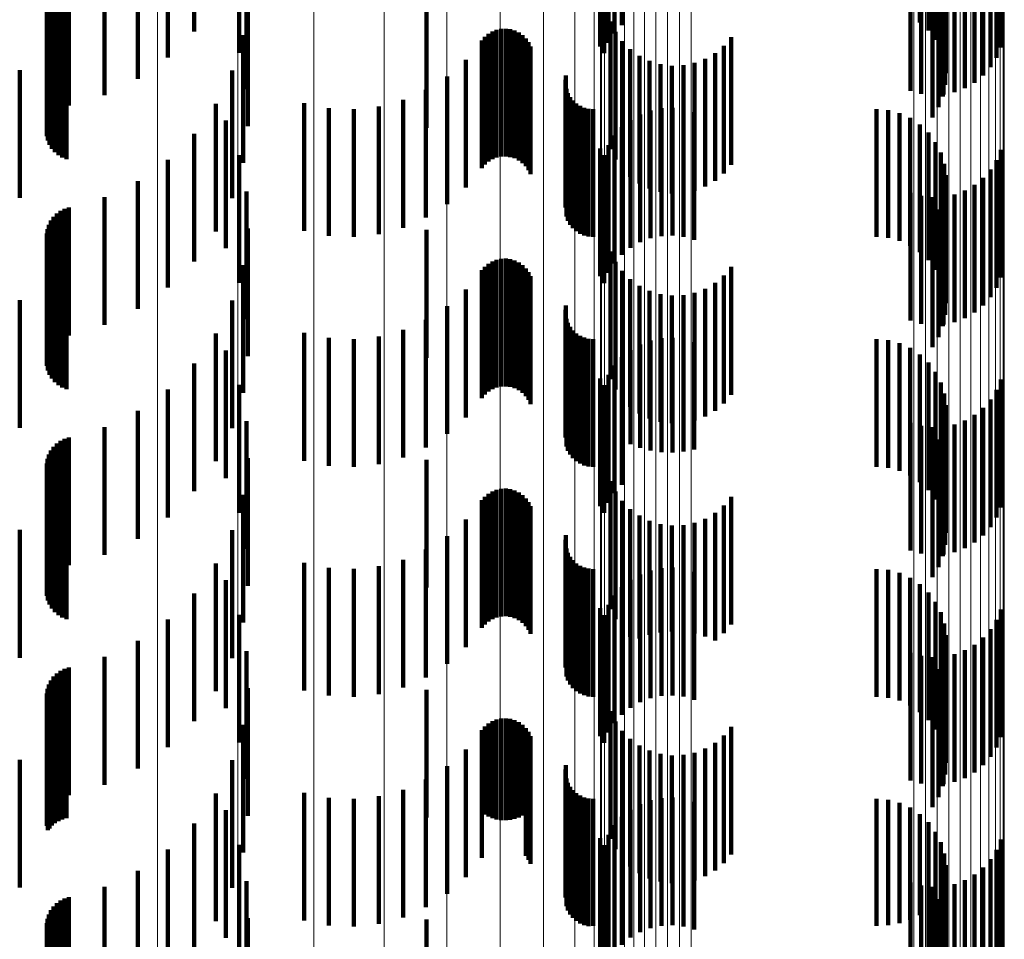
# Model space of a CAD drawing. Units: metres. Extents: x 0 to 10.6, y -0.5 to 0.5.
# Drawn here: x 0.1 to 0.1, y -0.2 to -0.2 of the extents above; entities that cross this region are included whole.
import ezdxf

# ---------------------------------------------------------------- set-up
doc = ezdxf.new("R2010")
doc.units = ezdxf.units.M
doc.linetypes.add('AUSGEZOGEN', pattern=[0])
doc.linetypes.add('VERDECKT2_S2', pattern=[0.0018, 0.001, -0.0008])
doc.layers.add('Standard', color=7, linetype='AUSGEZOGEN', lineweight=13)

msp = doc.modelspace()

# ---------------------------------------------------------------- linework, layer by layer
at = {"layer": 'Standard', "color": 253, "linetype": 'VERDECKT2_S2', "lineweight": 140, "transparency": 33554687}
for p, q in [((0.0919427, -0.1671403), (0.0919427, -0.1681403)), ((0.0942778, -0.1671187), (0.0942778, -0.1681187)), ((0.0885933, -0.1671906), (0.0885933, -0.1681906)), ((0.091885, -0.1672057), (0.091885, -0.1682057)), ((0.0943444, -0.1671821), (0.0943444, -0.1681821)), ((0.0918384, -0.1672797), (0.0918384, -0.1682797)), ((0.0943994, -0.1672558), (0.0943994, -0.1682558)), ((0.0889457, -0.1673582), (0.0889457, -0.1683582)), ((0.0917743, -0.1673068), (0.0917743, -0.1683068)), ((0.0918043, -0.16736), (0.0918043, -0.16836)), ((0.0944412, -0.1673378), (0.0944412, -0.1683378)), ((0.0949116, -0.1673162), (0.0949116, -0.1683162)), ((0.0883875, -0.1673944), (0.0883875, -0.1683944)), ((0.0944685, -0.1674255), (0.0944685, -0.1684255)), ((0.0948774, -0.1673966), (0.0948774, -0.1683966)), ((0.0944807, -0.1675166), (0.0944807, -0.1685166)), ((0.0948308, -0.1674705), (0.0948308, -0.1684705)), ((0.088151, -0.1675617), (0.088151, -0.1685617)), ((0.0947056, -0.1675914), (0.0947056, -0.1685914)), ((0.0947731, -0.167536), (0.0947731, -0.168536)), ((0.0890032, -0.167642), (0.0890032, -0.168642)), ((0.094205, -0.1676542), (0.094205, -0.1686542)), ((0.094289, -0.1676781), (0.094289, -0.1686781)), ((0.0944774, -0.1676085), (0.0944774, -0.1686085)), ((0.0945485, -0.1676666), (0.0945485, -0.1686666)), ((0.0946301, -0.1676353), (0.0946301, -0.1686353)), ((0.0878903, -0.1676879), (0.0878903, -0.1686879)), ((0.0943757, -0.1676882), (0.0943757, -0.1686882)), ((0.0944587, -0.1676985), (0.0944587, -0.1686985)), ((0.094463, -0.1676843), (0.094463, -0.1686843)), ((0.0875161, -0.1678161), (0.0875161, -0.1688161)), ((0.0875453, -0.1677953), (0.0875453, -0.1687953)), ((0.0875778, -0.1677796), (0.0875778, -0.1687796)), ((0.0876122, -0.1677695), (0.0876122, -0.1687695)), ((0.0944251, -0.1677841), (0.0944251, -0.1687841)), ((0.0874536, -0.1679029), (0.0874536, -0.1689029)), ((0.0874695, -0.1678707), (0.0874695, -0.1688707)), ((0.0874905, -0.1678414), (0.0874905, -0.1688414)), ((0.0943775, -0.1678627), (0.0943775, -0.1688627)), ((0.0874387, -0.167973), (0.0874387, -0.168973)), ((0.0874432, -0.1679373), (0.0874432, -0.1689373)), ((0.0890133, -0.1679316), (0.0890133, -0.1689316)), ((0.0904139, -0.1679443), (0.0904139, -0.1689443)), ((0.08744, -0.1680089), (0.08744, -0.1690089)), ((0.0874473, -0.1680441), (0.0874473, -0.1690441)), ((0.0874603, -0.1680777), (0.0874603, -0.1690777)), ((0.0874786, -0.1681086), (0.0874786, -0.1691086)), ((0.0875017, -0.1681361), (0.0875017, -0.1691361)), ((0.0918536, -0.1681122), (0.0918536, -0.1691122)), ((0.0875292, -0.1681595), (0.0875292, -0.1691595)), ((0.08756, -0.168178), (0.08756, -0.169178)), ((0.0875935, -0.1681911), (0.0875935, -0.1691911)), ((0.0889758, -0.1682189), (0.0889758, -0.1692189)), ((0.0908979, -0.1682095), (0.0908979, -0.1692095)), ((0.0909289, -0.168191), (0.0909289, -0.169191)), ((0.0909623, -0.1681779), (0.0909623, -0.1691779)), ((0.0909976, -0.1681703), (0.0909976, -0.1691703)), ((0.0910336, -0.1681688), (0.0910336, -0.1691688)), ((0.0910693, -0.1681732), (0.0910693, -0.1691732)), ((0.0911038, -0.1681835), (0.0911038, -0.1691835)), ((0.0911362, -0.1681992), (0.0911362, -0.1691992)), ((0.0911655, -0.1682202), (0.0911655, -0.1692202)), ((0.091893, -0.1681927), (0.091893, -0.1691927)), ((0.0908474, -0.1682604), (0.0908474, -0.1692604)), ((0.0908706, -0.1682328), (0.0908706, -0.1692328)), ((0.091191, -0.1682456), (0.091191, -0.1692456)), ((0.0912119, -0.1682749), (0.0912119, -0.1692749)), ((0.0919449, -0.1682656), (0.0919449, -0.1692656)), ((0.092801, -0.1682342), (0.092801, -0.1692342)), ((0.0912277, -0.1683073), (0.0912277, -0.1693073)), ((0.0920081, -0.168329), (0.0920081, -0.169329)), ((0.0926739, -0.1683594), (0.0926739, -0.1693594)), ((0.0927426, -0.1683021), (0.0927426, -0.1693021)), ((0.0907217, -0.1684114), (0.0907217, -0.1694114)), ((0.0920809, -0.1683812), (0.0920809, -0.1693812)), ((0.0921612, -0.1684208), (0.0921612, -0.1694208)), ((0.0922469, -0.1684467), (0.0922469, -0.1694467)), ((0.092513, -0.1684369), (0.092513, -0.1694369)), ((0.0925966, -0.1684048), (0.0925966, -0.1694048)), ((0.0872264, -0.1684933), (0.0872264, -0.1694933)), ((0.0888915, -0.168496), (0.0888915, -0.169496)), ((0.0923358, -0.1684581), (0.0923358, -0.1694581)), ((0.0924253, -0.1684548), (0.0924253, -0.1694548)), ((0.0905745, -0.1685415), (0.0905745, -0.1695415)), ((0.0915009, -0.1685696), (0.0915009, -0.1695696)), ((0.0915057, -0.1685347), (0.0915057, -0.1695347)), ((0.0904091, -0.1686474), (0.0904091, -0.1696474)), ((0.0915087, -0.1686396), (0.0915087, -0.1696396)), ((0.0915208, -0.1686727), (0.0915208, -0.1696727)), ((0.0887629, -0.1687556), (0.0887629, -0.1697556)), ((0.0894556, -0.168751), (0.0894556, -0.169751)), ((0.0902293, -0.1687267), (0.0902293, -0.1697267)), ((0.0915383, -0.1687034), (0.0915383, -0.1697034)), ((0.0915604, -0.168731), (0.0915604, -0.169731)), ((0.0915867, -0.1687545), (0.0915867, -0.1697545)), ((0.0896481, -0.1687899), (0.0896481, -0.1697899)), ((0.0898443, -0.1687988), (0.0898443, -0.1697988)), ((0.0900396, -0.1687776), (0.0900396, -0.1697776)), ((0.0916164, -0.1687735), (0.0916164, -0.1697735)), ((0.0916489, -0.1687875), (0.0916489, -0.1697875)), ((0.0916831, -0.168796), (0.0916831, -0.169796)), ((0.0917184, -0.1687988), (0.0917184, -0.1697988)), ((0.0921674, -0.1688098), (0.0921674, -0.1698098)), ((0.0922528, -0.1687919), (0.0922528, -0.1697919)), ((0.0923401, -0.1687881), (0.0923401, -0.1697881)), ((0.0924268, -0.1687982), (0.0924268, -0.1697982)), ((0.0925108, -0.1688221), (0.0925108, -0.1698221)), ((0.0939371, -0.1687988), (0.0939371, -0.1697988)), ((0.0940288, -0.1688066), (0.0940288, -0.1698066)), ((0.0941178, -0.1688297), (0.0941178, -0.1698297)), ((0.0888423, -0.1688875), (0.0888423, -0.1698875)), ((0.0920102, -0.1688849), (0.0920102, -0.1698849)), ((0.0920857, -0.168841), (0.0920857, -0.169841)), ((0.0942016, -0.1688674), (0.0942016, -0.1698674)), ((0.0885933, -0.1689905), (0.0885933, -0.1699905)), ((0.0919427, -0.1689403), (0.0919427, -0.1699403)), ((0.0942778, -0.1689187), (0.0942778, -0.1699187)), ((0.0943444, -0.1689821), (0.0943444, -0.1699821)), ((0.091885, -0.1690058), (0.091885, -0.1700058)), ((0.0943994, -0.1690558), (0.0943994, -0.1700558)), ((0.0917743, -0.1691068), (0.0917743, -0.1701068)), ((0.0918384, -0.1690797), (0.0918384, -0.1700797)), ((0.0944412, -0.1691378), (0.0944412, -0.1701378)), ((0.0949116, -0.1691162), (0.0949116, -0.1701162)), ((0.0883875, -0.1691944), (0.0883875, -0.1701944)), ((0.0889457, -0.1691581), (0.0889457, -0.1701581)), ((0.0918043, -0.16916), (0.0918043, -0.17016)), ((0.0948774, -0.1691966), (0.0948774, -0.1701966)), ((0.0944685, -0.1692255), (0.0944685, -0.1702255)), ((0.0948308, -0.1692705), (0.0948308, -0.1702705)), ((0.088151, -0.1693617), (0.088151, -0.1703617)), ((0.0944807, -0.1693166), (0.0944807, -0.1703166)), ((0.0947731, -0.169336), (0.0947731, -0.170336)), ((0.0890032, -0.1694421), (0.0890032, -0.1704421)), ((0.094205, -0.1694542), (0.094205, -0.1704542)), ((0.0944774, -0.1694085), (0.0944774, -0.1704085)), ((0.0946301, -0.1694352), (0.0946301, -0.1704352)), ((0.0947056, -0.1693914), (0.0947056, -0.1703914)), ((0.0878903, -0.1694879), (0.0878903, -0.1704879)), ((0.094289, -0.1694781), (0.094289, -0.1704781)), ((0.0943757, -0.1694882), (0.0943757, -0.1704882)), ((0.0944587, -0.1694985), (0.0944587, -0.1704985)), ((0.094463, -0.1694843), (0.094463, -0.1704843)), ((0.0945485, -0.1694666), (0.0945485, -0.1704666)), ((0.0875453, -0.1695953), (0.0875453, -0.1705953)), ((0.0875778, -0.1695796), (0.0875778, -0.1705796)), ((0.0876122, -0.1695695), (0.0876122, -0.1705695)), ((0.0944251, -0.169584), (0.0944251, -0.170584)), ((0.0874695, -0.1696707), (0.0874695, -0.1706707)), ((0.0874905, -0.1696414), (0.0874905, -0.1706414)), ((0.0875161, -0.1696161), (0.0875161, -0.1706161)), ((0.0943775, -0.1696627), (0.0943775, -0.1706627)), ((0.0874432, -0.1697374), (0.0874432, -0.1707374)), ((0.0874536, -0.1697029), (0.0874536, -0.1707029)), ((0.0890133, -0.1697316), (0.0890133, -0.1707316)), ((0.0904139, -0.1697443), (0.0904139, -0.1707443)), ((0.0874387, -0.169773), (0.0874387, -0.170773)), ((0.08744, -0.1698089), (0.08744, -0.1708089)), ((0.0874473, -0.1698441), (0.0874473, -0.1708441)), ((0.0874603, -0.1698777), (0.0874603, -0.1708777)), ((0.0874786, -0.1699086), (0.0874786, -0.1709086)), ((0.0918536, -0.1699122), (0.0918536, -0.1709122)), ((0.0875017, -0.1699362), (0.0875017, -0.1709362)), ((0.0875292, -0.1699595), (0.0875292, -0.1709595)), ((0.08756, -0.169978), (0.08756, -0.170978)), ((0.0875935, -0.1699911), (0.0875935, -0.1709911)), ((0.0909289, -0.169991), (0.0909289, -0.170991)), ((0.0909623, -0.1699778), (0.0909623, -0.1709778)), ((0.0909976, -0.1699704), (0.0909976, -0.1709704)), ((0.0910336, -0.1699688), (0.0910336, -0.1709688)), ((0.0910693, -0.1699732), (0.0910693, -0.1709732)), ((0.0911038, -0.1699835), (0.0911038, -0.1709835)), ((0.091893, -0.1699926), (0.091893, -0.1709926)), ((0.0889758, -0.1700189), (0.0889758, -0.1710189)), ((0.0908474, -0.1700604), (0.0908474, -0.1710604)), ((0.0908706, -0.1700329), (0.0908706, -0.1710329)), ((0.0908979, -0.1700095), (0.0908979, -0.1710095)), ((0.0911362, -0.1699993), (0.0911362, -0.1709993)), ((0.0911655, -0.1700201), (0.0911655, -0.1710201)), ((0.091191, -0.1700456), (0.091191, -0.1710456)), ((0.0919449, -0.1700656), (0.0919449, -0.1710656)), ((0.092801, -0.1700342), (0.092801, -0.1710342)), ((0.0912119, -0.1700749), (0.0912119, -0.1710749)), ((0.0912277, -0.1701072), (0.0912277, -0.1711072)), ((0.0920081, -0.170129), (0.0920081, -0.171129)), ((0.0927426, -0.1701021), (0.0927426, -0.1711021)), ((0.0907217, -0.1702114), (0.0907217, -0.1712114)), ((0.0920809, -0.1701813), (0.0920809, -0.1711813)), ((0.0921612, -0.1702208), (0.0921612, -0.1712208)), ((0.0925966, -0.1702048), (0.0925966, -0.1712048)), ((0.0926739, -0.1701594), (0.0926739, -0.1711594)), ((0.0872264, -0.1702933), (0.0872264, -0.1712933)), ((0.0888915, -0.170296), (0.0888915, -0.171296)), ((0.0922469, -0.1702466), (0.0922469, -0.1712466)), ((0.0923358, -0.1702581), (0.0923358, -0.1712581)), ((0.0924253, -0.1702548), (0.0924253, -0.1712548)), ((0.092513, -0.1702369), (0.092513, -0.1712369)), ((0.0905745, -0.1703415), (0.0905745, -0.1713415)), ((0.0915009, -0.1703697), (0.0915009, -0.1713697)), ((0.0915057, -0.1703347), (0.0915057, -0.1713347)), ((0.0904091, -0.1704474), (0.0904091, -0.1714474)), ((0.0915087, -0.1704396), (0.0915087, -0.1714396)), ((0.0902293, -0.1705267), (0.0902293, -0.1715267)), ((0.0915208, -0.1704727), (0.0915208, -0.1714727)), ((0.0915383, -0.1705035), (0.0915383, -0.1715035)), ((0.0915604, -0.1705309), (0.0915604, -0.1715309)), ((0.0887629, -0.1705556), (0.0887629, -0.1715556)), ((0.0894556, -0.170551), (0.0894556, -0.171551)), ((0.0896481, -0.1705898), (0.0896481, -0.1715898)), ((0.0898443, -0.1705988), (0.0898443, -0.1715988)), ((0.0900396, -0.1705776), (0.0900396, -0.1715776)), ((0.0915867, -0.1705545), (0.0915867, -0.1715545)), ((0.0916164, -0.1705735), (0.0916164, -0.1715735)), ((0.0916489, -0.1705875), (0.0916489, -0.1715875)), ((0.0916831, -0.170596), (0.0916831, -0.171596)), ((0.0917184, -0.1705989), (0.0917184, -0.1715989)), ((0.0921674, -0.1706097), (0.0921674, -0.1714722)), ((0.0922528, -0.170592), (0.0922528, -0.1714841)), ((0.0923401, -0.1705881), (0.0923401, -0.1714867)), ((0.0924268, -0.1705982), (0.0924268, -0.1714799)), ((0.0939371, -0.1705989), (0.0939371, -0.1715989)), ((0.0940288, -0.1706066), (0.0940288, -0.1716066)), ((0.0888423, -0.1706875), (0.0888423, -0.1716875)), ((0.0920102, -0.1706849), (0.0920102, -0.1714219)), ((0.0920857, -0.170641), (0.0920857, -0.1714512)), ((0.0925108, -0.1706221), (0.0925108, -0.1714639)), ((0.0941178, -0.1706297), (0.0941178, -0.1716297)), ((0.0942016, -0.1706674), (0.0942016, -0.1716674)), ((0.0919427, -0.1707403), (0.0919427, -0.1713848)), ((0.0942778, -0.1707188), (0.0942778, -0.1717188)), ((0.0885933, -0.1707905), (0.0885933, -0.1717905)), ((0.091885, -0.1708058), (0.091885, -0.1713409)), ((0.0943444, -0.1707821), (0.0943444, -0.1717821)), ((0.0917743, -0.1709067), (0.0917743, -0.1719067)), ((0.0918384, -0.1708796), (0.0918384, -0.1712914)), ((0.0943994, -0.1708558), (0.0943994, -0.1718558)), ((0.0949116, -0.1709163), (0.0949116, -0.171267)), ((0.0883875, -0.1709944), (0.0883875, -0.1719944)), ((0.0889457, -0.1709581), (0.0889457, -0.1719581)), ((0.0918043, -0.17096), (0.0918043, -0.1712377)), ((0.0944412, -0.1709377), (0.0944412, -0.1719377)), ((0.0948774, -0.1709966), (0.0948774, -0.1712131)), ((0.0944685, -0.1710255), (0.0944685, -0.1720255)), ((0.0948308, -0.1710705), (0.0948308, -0.1711636)), ((0.0944807, -0.1711166), (0.0944807, -0.1721166)), ((0.0947731, -0.171136), (0.0947731, -0.172136)), ((0.088151, -0.1711617), (0.088151, -0.1721617)), ((0.0944774, -0.1712085), (0.0944774, -0.1722085)), ((0.0947056, -0.1711914), (0.0947056, -0.1721914)), ((0.0948308, -0.1711636), (0.0948308, -0.1720705)), ((0.0948774, -0.1712131), (0.0948774, -0.1719966)), ((0.0878903, -0.1712879), (0.0878903, -0.1722879)), ((0.0890032, -0.1712421), (0.0890032, -0.1722421)), ((0.0918043, -0.1712377), (0.0918043, -0.17196)), ((0.0918384, -0.1712914), (0.0918384, -0.1718796)), ((0.094205, -0.1712542), (0.094205, -0.1722542)), ((0.094289, -0.1712781), (0.094289, -0.1722781)), ((0.0943757, -0.1712882), (0.0943757, -0.1722882)), ((0.0944587, -0.1712985), (0.0944587, -0.1722985)), ((0.094463, -0.1712843), (0.094463, -0.1722843)), ((0.0945485, -0.1712665), (0.0945485, -0.1722665)), ((0.0946301, -0.1712353), (0.0946301, -0.1722353)), ((0.0949116, -0.171267), (0.0949116, -0.1719163)), ((0.0875778, -0.1713796), (0.0875778, -0.1723796)), ((0.0876122, -0.1713695), (0.0876122, -0.1723695)), ((0.091885, -0.1713409), (0.091885, -0.1718058)), ((0.0944251, -0.171384), (0.0944251, -0.172384)), ((0.0874905, -0.1714415), (0.0874905, -0.1724415)), ((0.0875161, -0.1714161), (0.0875161, -0.1724161)), ((0.0875453, -0.1713953), (0.0875453, -0.1723953)), ((0.0919427, -0.1713848), (0.0919427, -0.1717403)), ((0.0920102, -0.1714219), (0.0920102, -0.1714219)), ((0.0920857, -0.1714512), (0.0920857, -0.1714512)), ((0.0874432, -0.1715373), (0.0874432, -0.1725373)), ((0.0874536, -0.1715029), (0.0874536, -0.1725029)), ((0.0874695, -0.1714706), (0.0874695, -0.1724706)), ((0.0890133, -0.1715316), (0.0890133, -0.1725316)), ((0.0921674, -0.1714722), (0.0921674, -0.1714722)), ((0.0922528, -0.1714841), (0.0922528, -0.1714841)), ((0.0923401, -0.1714867), (0.0923401, -0.1714867)), ((0.0924268, -0.1714799), (0.0924268, -0.1714799)), ((0.0925108, -0.1714639), (0.0925108, -0.1714639)), ((0.0943775, -0.1714627), (0.0943775, -0.1724627)), ((0.0874387, -0.171573), (0.0874387, -0.172573)), ((0.08744, -0.1716089), (0.08744, -0.1726089)), ((0.0904139, -0.1715443), (0.0904139, -0.1725443)), ((0.0874473, -0.1716442), (0.0874473, -0.1726442)), ((0.0874603, -0.1716777), (0.0874603, -0.1726777)), ((0.0874786, -0.1717086), (0.0874786, -0.1727086)), ((0.0875017, -0.1717361), (0.0875017, -0.1727361)), ((0.0875292, -0.1717595), (0.0875292, -0.1727595)), ((0.0910336, -0.1717688), (0.0910336, -0.1727688)), ((0.0918536, -0.1717122), (0.0918536, -0.1727122)), ((0.08756, -0.171778), (0.08756, -0.172778)), ((0.0875935, -0.1717911), (0.0875935, -0.1727911)), ((0.0889758, -0.1718188), (0.0889758, -0.1728188)), ((0.0908706, -0.1718329), (0.0908706, -0.1728329)), ((0.0908979, -0.1718095), (0.0908979, -0.1728095)), ((0.0909289, -0.171791), (0.0909289, -0.172791)), ((0.0909623, -0.1717778), (0.0909623, -0.1727778)), ((0.0909976, -0.1717704), (0.0909976, -0.1727704)), ((0.0910693, -0.1717732), (0.0910693, -0.1727732)), ((0.0911038, -0.1717834), (0.0911038, -0.1727834)), ((0.0911362, -0.1717993), (0.0911362, -0.1727993)), ((0.0911655, -0.1718201), (0.0911655, -0.1728201)), ((0.091191, -0.1718456), (0.091191, -0.1728456)), ((0.091893, -0.1717927), (0.091893, -0.1727927)), ((0.092801, -0.1718342), (0.092801, -0.1728342)), ((0.0908474, -0.1718604), (0.0908474, -0.1728604)), ((0.0912119, -0.1718749), (0.0912119, -0.1728749)), ((0.0912277, -0.1719072), (0.0912277, -0.1729072)), ((0.0919449, -0.1718656), (0.0919449, -0.1728656)), ((0.0927426, -0.171902), (0.0927426, -0.172902)), ((0.0920081, -0.1719291), (0.0920081, -0.1729291)), ((0.0920809, -0.1719812), (0.0920809, -0.1729429)), ((0.0926739, -0.1719595), (0.0926739, -0.1729583)), ((0.0907217, -0.1720115), (0.0907217, -0.1730115)), ((0.0921612, -0.1720208), (0.0921612, -0.1729149)), ((0.0922469, -0.1720466), (0.0922469, -0.1728966)), ((0.0923358, -0.172058), (0.0923358, -0.1728885)), ((0.0924253, -0.1720547), (0.0924253, -0.1728909)), ((0.092513, -0.1720369), (0.092513, -0.1729035)), ((0.0925966, -0.1720048), (0.0925966, -0.1729262)), ((0.0872264, -0.1720933), (0.0872264, -0.1730933)), ((0.0888915, -0.172096), (0.0888915, -0.173096)), ((0.0905745, -0.1721415), (0.0905745, -0.1731415)), ((0.0915057, -0.1721346), (0.0915057, -0.1731346)), ((0.0915009, -0.1721697), (0.0915009, -0.1731697)), ((0.0904091, -0.1722474), (0.0904091, -0.1732474)), ((0.0915087, -0.1722396), (0.0915087, -0.1732396)), ((0.0915208, -0.1722727), (0.0915208, -0.1732727)), ((0.0915383, -0.1723035), (0.0915383, -0.1733035)), ((0.0887629, -0.1723556), (0.0887629, -0.1733556)), ((0.0894556, -0.172351), (0.0894556, -0.173351)), ((0.0900396, -0.1723776), (0.0900396, -0.1733776)), ((0.0902293, -0.1723267), (0.0902293, -0.1733267)), ((0.0915604, -0.1723309), (0.0915604, -0.1733309)), ((0.0915867, -0.1723546), (0.0915867, -0.1733546)), ((0.0916164, -0.1723735), (0.0916164, -0.1733735)), ((0.0896481, -0.1723899), (0.0896481, -0.1733899)), ((0.0898443, -0.1723988), (0.0898443, -0.1733988)), ((0.0916489, -0.1723875), (0.0916489, -0.1733875)), ((0.0916831, -0.1723959), (0.0916831, -0.1733959)), ((0.0917184, -0.1723989), (0.0917184, -0.1733989)), ((0.0920857, -0.172441), (0.0920857, -0.173441)), ((0.0921674, -0.1724098), (0.0921674, -0.1734098)), ((0.0922528, -0.172392), (0.0922528, -0.173392)), ((0.0923401, -0.1723881), (0.0923401, -0.1733881)), ((0.0924268, -0.1723982), (0.0924268, -0.1733982)), ((0.0925108, -0.1724221), (0.0925108, -0.1734221)), ((0.0939371, -0.1723989), (0.0939371, -0.1733989)), ((0.0940288, -0.1724066), (0.0940288, -0.1734066)), ((0.0941178, -0.1724297), (0.0941178, -0.1734297)), ((0.0888423, -0.1724875), (0.0888423, -0.1734875)), ((0.0919427, -0.1725403), (0.0919427, -0.1735403)), ((0.0920102, -0.1724849), (0.0920102, -0.1734849)), ((0.0942016, -0.1724674), (0.0942016, -0.1734674)), ((0.0942778, -0.1725187), (0.0942778, -0.1735187)), ((0.0885933, -0.1725905), (0.0885933, -0.1735905)), ((0.091885, -0.1726058), (0.091885, -0.1736058)), ((0.0943444, -0.1725822), (0.0943444, -0.1735822)), ((0.0918384, -0.1726796), (0.0918384, -0.1736796)), ((0.0943994, -0.1726558), (0.0943994, -0.1736558)), ((0.0889457, -0.1727581), (0.0889457, -0.1737581)), ((0.0917743, -0.1727067), (0.0917743, -0.1737067)), ((0.0918043, -0.17276), (0.0918043, -0.17376)), ((0.0944412, -0.1727377), (0.0944412, -0.1737377)), ((0.0949116, -0.1727162), (0.0949116, -0.1737162)), ((0.0883875, -0.1727944), (0.0883875, -0.1737944)), ((0.0944685, -0.1728255), (0.0944685, -0.1738255)), ((0.0948774, -0.1727966), (0.0948774, -0.1737966)), ((0.0921612, -0.1729149), (0.0921612, -0.1729149)), ((0.0922469, -0.1728966), (0.0922469, -0.1728966)), ((0.0923358, -0.1728885), (0.0923358, -0.1728885)), ((0.0924253, -0.1728909), (0.0924253, -0.1728909)), ((0.092513, -0.1729035), (0.092513, -0.1729035)), ((0.0925966, -0.1729262), (0.0925966, -0.1729262)), ((0.0944807, -0.1729166), (0.0944807, -0.1739166)), ((0.0948308, -0.1728705), (0.0948308, -0.1738705)), ((0.088151, -0.1729617), (0.088151, -0.1739617)), ((0.0920809, -0.1729429), (0.0920809, -0.1729429)), ((0.0926739, -0.1729583), (0.0926739, -0.1729583)), ((0.0947056, -0.1729914), (0.0947056, -0.1739914)), ((0.0947731, -0.172936), (0.0947731, -0.173936)), ((0.0890032, -0.1730421), (0.0890032, -0.1740421)), ((0.094205, -0.1730543), (0.094205, -0.1740543)), ((0.094289, -0.1730781), (0.094289, -0.1740781)), ((0.0944774, -0.1730084), (0.0944774, -0.1740084)), ((0.0945485, -0.1730665), (0.0945485, -0.1740665)), ((0.0946301, -0.1730353), (0.0946301, -0.1740353)), ((0.0878903, -0.1730878), (0.0878903, -0.1740878)), ((0.0943757, -0.1730882), (0.0943757, -0.1740882)), ((0.0944587, -0.1730984), (0.0944587, -0.1740984)), ((0.094463, -0.1730843), (0.094463, -0.1740843)), ((0.0875161, -0.1732161), (0.0875161, -0.1742161)), ((0.0875453, -0.1731953), (0.0875453, -0.1741953)), ((0.0875778, -0.1731796), (0.0875778, -0.1741796)), ((0.0876122, -0.1731695), (0.0876122, -0.1741695)), ((0.0944251, -0.173184), (0.0944251, -0.174184)), ((0.0874536, -0.1733029), (0.0874536, -0.1743029)), ((0.0874695, -0.1732706), (0.0874695, -0.1742706)), ((0.0874905, -0.1732414), (0.0874905, -0.1742414)), ((0.0943775, -0.1732628), (0.0943775, -0.1742628)), ((0.0874387, -0.173373), (0.0874387, -0.174373)), ((0.0874432, -0.1733373), (0.0874432, -0.1743373)), ((0.0890133, -0.1733315), (0.0890133, -0.1743315)), ((0.0904139, -0.1733443), (0.0904139, -0.1743443)), ((0.08744, -0.1734089), (0.08744, -0.1744089)), ((0.0874473, -0.1734442), (0.0874473, -0.1744442)), ((0.0874603, -0.1734777), (0.0874603, -0.1744303)), ((0.0874786, -0.1735086), (0.0874786, -0.1744084)), ((0.0875017, -0.1735361), (0.0875017, -0.174389)), ((0.0918536, -0.1735122), (0.0918536, -0.1745122)), ((0.0875292, -0.1735594), (0.0875292, -0.1743725)), ((0.08756, -0.1735779), (0.08756, -0.1743594)), ((0.0875935, -0.1735911), (0.0875935, -0.1743501)), ((0.0889758, -0.1736188), (0.0889758, -0.1746188)), ((0.0908979, -0.1736095), (0.0908979, -0.1743371)), ((0.0909289, -0.173591), (0.0909289, -0.1743502)), ((0.0909623, -0.1735779), (0.0909623, -0.1743594)), ((0.0909976, -0.1735704), (0.0909976, -0.1743647)), ((0.0910336, -0.1735688), (0.0910336, -0.1743658)), ((0.0910693, -0.1735732), (0.0910693, -0.1743627)), ((0.0911038, -0.1735834), (0.0911038, -0.1743555)), ((0.0911362, -0.1735992), (0.0911362, -0.1743444)), ((0.0911655, -0.1736201), (0.0911655, -0.1743296)), ((0.091893, -0.1735927), (0.091893, -0.1745927)), ((0.0908474, -0.1736604), (0.0908474, -0.1743011)), ((0.0908706, -0.1736329), (0.0908706, -0.1743206)), ((0.091191, -0.1736456), (0.091191, -0.1743116)), ((0.0912119, -0.1736749), (0.0912119, -0.1742908)), ((0.0919449, -0.1736656), (0.0919449, -0.1746656)), ((0.092801, -0.1736342), (0.092801, -0.1746342)), ((0.0912277, -0.1737072), (0.0912277, -0.174268)), ((0.0920081, -0.173729), (0.0920081, -0.174729)), ((0.0926739, -0.1737595), (0.0926739, -0.1747595)), ((0.0927426, -0.1737021), (0.0927426, -0.1747021)), ((0.0907217, -0.1738115), (0.0907217, -0.1741943)), ((0.0920809, -0.1737812), (0.0920809, -0.1747812)), ((0.0921612, -0.1738208), (0.0921612, -0.1748208)), ((0.0922469, -0.1738466), (0.0922469, -0.1748466)), ((0.092513, -0.1738369), (0.092513, -0.1748369)), ((0.0925966, -0.1738048), (0.0925966, -0.1748048)), ((0.0872264, -0.1738933), (0.0872264, -0.1748933)), ((0.0888915, -0.1738961), (0.0888915, -0.1748961)), ((0.0923358, -0.1738581), (0.0923358, -0.1748581)), ((0.0924253, -0.1738548), (0.0924253, -0.1748548)), ((0.0905745, -0.1739415), (0.0905745, -0.1741024)), ((0.0915009, -0.1739697), (0.0915009, -0.1749697)), ((0.0915057, -0.1739346), (0.0915057, -0.1749346)), ((0.0904091, -0.1740474), (0.0904091, -0.1750474)), ((0.0915087, -0.1740396), (0.0915087, -0.1750396)), ((0.0915208, -0.1740728), (0.0915208, -0.1750728)), ((0.0887629, -0.1741556), (0.0887629, -0.1751556)), ((0.0894556, -0.1741509), (0.0894556, -0.1751509)), ((0.0902293, -0.1741268), (0.0902293, -0.1751268)), ((0.0905745, -0.1741024), (0.0905745, -0.1749415)), ((0.0915383, -0.1741035), (0.0915383, -0.1751035)), ((0.0915604, -0.174131), (0.0915604, -0.175131)), ((0.0915867, -0.1741545), (0.0915867, -0.1751545)), ((0.0896481, -0.1741899), (0.0896481, -0.1751899)), ((0.0898443, -0.1741989), (0.0898443, -0.1751989)), ((0.0900396, -0.1741776), (0.0900396, -0.1751776)), ((0.0907217, -0.1741943), (0.0907217, -0.1748115)), ((0.0916164, -0.1741735), (0.0916164, -0.1751735)), ((0.0916489, -0.1741874), (0.0916489, -0.1751874)), ((0.0916831, -0.174196), (0.0916831, -0.1751952)), ((0.0917184, -0.1741989), (0.0917184, -0.1751932)), ((0.0921674, -0.1742098), (0.0921674, -0.1752098)), ((0.0922528, -0.174192), (0.0922528, -0.175192)), ((0.0923401, -0.1741881), (0.0923401, -0.1751881)), ((0.0924268, -0.1741982), (0.0924268, -0.1751982)), ((0.0925108, -0.174222), (0.0925108, -0.175222)), ((0.0939371, -0.1741989), (0.0939371, -0.1751932)), ((0.0940288, -0.1742066), (0.0940288, -0.1751876)), ((0.0941178, -0.1742297), (0.0941178, -0.1751713)), ((0.0888423, -0.1742875), (0.0888423, -0.1752875)), ((0.0908474, -0.1743011), (0.0908474, -0.1746604)), ((0.091191, -0.1743116), (0.091191, -0.1746456)), ((0.0912119, -0.1742908), (0.0912119, -0.1746749)), ((0.0912277, -0.174268), (0.0912277, -0.1747072)), ((0.0920102, -0.1742849), (0.0920102, -0.1752849)), ((0.0920857, -0.174241), (0.0920857, -0.175241)), ((0.0942016, -0.1742674), (0.0942016, -0.1751447)), ((0.0875017, -0.174389), (0.0875017, -0.174389)), ((0.0875292, -0.1743725), (0.0875292, -0.1743725)), ((0.08756, -0.1743594), (0.08756, -0.1743594)), ((0.0875935, -0.1743501), (0.0875935, -0.1743501)), ((0.0885933, -0.1743906), (0.0885933, -0.1750576)), ((0.0908706, -0.1743206), (0.0908706, -0.1743206)), ((0.0908979, -0.1743371), (0.0908979, -0.1743371)), ((0.0909289, -0.1743502), (0.0909289, -0.1743502)), ((0.0909623, -0.1743594), (0.0909623, -0.1743594)), ((0.0909976, -0.1743647), (0.0909976, -0.1743647)), ((0.0910336, -0.1743658), (0.0910336, -0.1743658)), ((0.0910693, -0.1743627), (0.0910693, -0.1743627)), ((0.0911038, -0.1743555), (0.0911038, -0.1743555)), ((0.0911362, -0.1743444), (0.0911362, -0.1743444)), ((0.0911655, -0.1743296), (0.0911655, -0.1743296)), ((0.0919427, -0.1743403), (0.0919427, -0.1753403)), ((0.0942778, -0.1743187), (0.0942778, -0.1751084)), ((0.0943444, -0.1743821), (0.0943444, -0.1750635)), ((0.0874603, -0.1744303), (0.0874603, -0.1744303)), ((0.0874786, -0.1744084), (0.0874786, -0.1744084)), ((0.091885, -0.1744058), (0.091885, -0.1754058)), ((0.0943994, -0.1744558), (0.0943994, -0.1750114)), ((0.0917743, -0.1745068), (0.0917743, -0.1755068)), ((0.0918384, -0.1744797), (0.0918384, -0.1754797)), ((0.0944412, -0.1745377), (0.0944412, -0.1749535)), ((0.0949116, -0.1745162), (0.0949116, -0.1755162)), ((0.0883875, -0.1745944), (0.0883875, -0.1749135)), ((0.0889457, -0.1745581), (0.0889457, -0.1755581)), ((0.0918043, -0.1745601), (0.0918043, -0.1755601)), ((0.0948774, -0.1745966), (0.0948774, -0.1755966)), ((0.0944685, -0.1746255), (0.0944685, -0.1748915)), ((0.0948308, -0.1746705), (0.0948308, -0.1756705)), ((0.088151, -0.1747617), (0.088151, -0.1747952)), ((0.0944807, -0.1747166), (0.0944807, -0.174827)), ((0.0947731, -0.174736), (0.0947731, -0.175736)), ((0.088151, -0.1747952), (0.088151, -0.1757617)), ((0.0890032, -0.174842), (0.0890032, -0.175842)), ((0.094205, -0.1748542), (0.094205, -0.1758542)), ((0.0944774, -0.1748085), (0.0944774, -0.1758085)), ((0.0944807, -0.174827), (0.0944807, -0.1757166)), ((0.0946301, -0.1748353), (0.0946301, -0.1758353)), ((0.0947056, -0.1747914), (0.0947056, -0.1757914)), ((0.0878903, -0.1748879), (0.0878903, -0.1758879)), ((0.0883875, -0.1749135), (0.0883875, -0.1755944)), ((0.094289, -0.1748781), (0.094289, -0.1758781)), ((0.0943757, -0.1748882), (0.0943757, -0.1758882)), ((0.0944587, -0.1748984), (0.0944587, -0.1758984)), ((0.094463, -0.1748843), (0.094463, -0.1758843)), ((0.0944685, -0.1748915), (0.0944685, -0.1756255)), ((0.0945485, -0.1748665), (0.0945485, -0.1758665)), ((0.0875453, -0.1749953), (0.0875453, -0.1759953)), ((0.0875778, -0.1749796), (0.0875778, -0.1759796)), ((0.0876122, -0.1749695), (0.0876122, -0.1759695)), ((0.0944251, -0.174984), (0.0944251, -0.175984)), ((0.0944412, -0.1749535), (0.0944412, -0.1755377)), ((0.0874695, -0.1750706), (0.0874695, -0.1760706)), ((0.0874905, -0.1750414), (0.0874905, -0.1760414)), ((0.0875161, -0.1750161), (0.0875161, -0.1760161)), ((0.0885933, -0.1750576), (0.0885933, -0.1753906)), ((0.0943444, -0.1750635), (0.0943444, -0.1753821)), ((0.0943775, -0.1750627), (0.0943775, -0.1760627)), ((0.0943994, -0.1750114), (0.0943994, -0.1754558)), ((0.0874432, -0.1751373), (0.0874432, -0.1761373)), ((0.0874536, -0.1751028), (0.0874536, -0.1761028)), ((0.0890133, -0.1751316), (0.0890133, -0.1758064)), ((0.0904139, -0.1751442), (0.0904139, -0.1761442)), ((0.0942016, -0.1751447), (0.0942016, -0.1751447)), ((0.0942778, -0.1751084), (0.0942778, -0.1751084)), ((0.0874387, -0.175173), (0.0874387, -0.176173)), ((0.08744, -0.1752089), (0.08744, -0.1762089)), ((0.0916831, -0.1751952), (0.0916831, -0.1751952)), ((0.0917184, -0.1751932), (0.0917184, -0.1751932)), ((0.0939371, -0.1751932), (0.0939371, -0.1751932)), ((0.0940288, -0.1751876), (0.0940288, -0.1751876)), ((0.0941178, -0.1751713), (0.0941178, -0.1751713)), ((0.0874473, -0.1752441), (0.0874473, -0.1762441)), ((0.0874603, -0.1752777), (0.0874603, -0.1762777))]:
    msp.add_line(p, q, dxfattribs=at)
at = {"layer": 'Standard', "color": 7, "linetype": 'AUSGEZOGEN', "lineweight": 13, "transparency": 33554687}
for points in [[(0.0920379, -0.082287), (0.0920379, -0.0964175), (0.0920379, -0.1103552), (0.0920379, -0.1240402), (0.0920379, -0.1374125), (0.0920379, -0.150413), (0.0920379, -0.1629843), (0.0920379, -0.1750716), (0.0920379, -0.1866234), (0.0920379, -0.1975921), (0.0920379, -0.2079351), (0.0920379, -0.2176146)], [(0.092121, -0.0822719), (0.092121, -0.0964003), (0.092121, -0.1103363), (0.092121, -0.1240195), (0.092121, -0.1373899), (0.092121, -0.1503886), (0.092121, -0.1629583), (0.092121, -0.1750439), (0.092121, -0.1865942), (0.092121, -0.1975615), (0.092121, -0.207903), (0.092121, -0.2175812)], [(0.09221, -0.0822621), (0.09221, -0.0963894), (0.09221, -0.110324), (0.09221, -0.1240061), (0.09221, -0.1373754), (0.09221, -0.150373), (0.09221, -0.1629415), (0.09221, -0.1750262), (0.09221, -0.1865754), (0.09221, -0.1975417), (0.09221, -0.2078824), (0.09221, -0.2175598)], [(0.0923021, -0.082258), (0.0923021, -0.0963848), (0.0923021, -0.110319), (0.0923021, -0.1240005), (0.0923021, -0.1373694), (0.0923021, -0.1503665), (0.0923021, -0.1629346), (0.0923021, -0.1750188), (0.0923021, -0.1865676), (0.0923021, -0.1975336), (0.0923021, -0.2078738), (0.0923021, -0.2175508)], [(0.0923948, -0.0822598), (0.0923948, -0.0963868), (0.0923948, -0.1103212), (0.0923948, -0.1240029), (0.0923948, -0.137372), (0.0923948, -0.1503693), (0.0923948, -0.1629376), (0.0923948, -0.175022), (0.0923948, -0.186571), (0.0923948, -0.1975371), (0.0923948, -0.2078776), (0.0923948, -0.2175547)], [(0.0924853, -0.0822673), (0.0924853, -0.0963953), (0.0924853, -0.1103306), (0.0924853, -0.1240132), (0.0924853, -0.1373832), (0.0924853, -0.1503813), (0.0924853, -0.1629504), (0.0924853, -0.1750356), (0.0924853, -0.1865854), (0.0924853, -0.1975523), (0.0924853, -0.2078934), (0.0924853, -0.2175712)], [(0.0949395, -0.0822804), (0.0949395, -0.09641), (0.0949395, -0.110347), (0.0949395, -0.1240312), (0.0949395, -0.1374027), (0.0949395, -0.1504024), (0.0949395, -0.162973), (0.0949395, -0.1750596), (0.0949395, -0.1866107), (0.0949395, -0.1975788), (0.0949395, -0.2079211), (0.0949395, -0.2176001)], [(0.0918463, -0.08236), (0.0918463, -0.0964995), (0.0918463, -0.1104463), (0.0918463, -0.1241401), (0.0918463, -0.137521), (0.0918463, -0.1505298), (0.0918463, -0.1631093), (0.0918463, -0.1752043), (0.0918463, -0.1867635), (0.0918463, -0.1977394), (0.0918463, -0.208089), (0.0918463, -0.2177747)], [(0.0918985, -0.0823317), (0.0918985, -0.0964678), (0.0918985, -0.1104111), (0.0918985, -0.1241014), (0.0918985, -0.137479), (0.0918985, -0.1504846), (0.0918985, -0.1630609), (0.0918985, -0.175153), (0.0918985, -0.1867093), (0.0918985, -0.1976824), (0.0918985, -0.2080294), (0.0918985, -0.2177127)], [(0.091963, -0.0823072), (0.091963, -0.0964401), (0.091963, -0.1103804), (0.091963, -0.1240678), (0.091963, -0.1374425), (0.091963, -0.1504453), (0.091963, -0.1630189), (0.091963, -0.1751083), (0.091963, -0.1866621), (0.091963, -0.1976329), (0.091963, -0.2079776), (0.091963, -0.2176588)], [(0.094908, -0.0823475), (0.094908, -0.0964855), (0.094908, -0.1104307), (0.094908, -0.124123), (0.094908, -0.1375024), (0.094908, -0.1505098), (0.094908, -0.1630878), (0.094908, -0.1751816), (0.094908, -0.1867396), (0.094908, -0.1977142), (0.094908, -0.2080626), (0.094908, -0.2177473)], [(0.0949315, -0.0823145), (0.0949315, -0.0964483), (0.0949315, -0.1103895), (0.0949315, -0.1240778), (0.0949315, -0.1374533), (0.0949315, -0.1504569), (0.0949315, -0.1630312), (0.0949315, -0.1751215), (0.0949315, -0.1866761), (0.0949315, -0.1976475), (0.0949315, -0.2079929), (0.0949315, -0.2176747)], [(0.0917844, -0.0824241), (0.0917844, -0.0965717), (0.0917844, -0.1105263), (0.0917844, -0.1242279), (0.0917844, -0.1376163), (0.0917844, -0.1506326), (0.0917844, -0.1632191), (0.0917844, -0.175321), (0.0917844, -0.1868868), (0.0917844, -0.1978688), (0.0917844, -0.2082243), (0.0917844, -0.2179155)], [(0.0918078, -0.0823911), (0.0918078, -0.0965345), (0.0918078, -0.1104851), (0.0918078, -0.1241827), (0.0918078, -0.1375673), (0.0918078, -0.1505797), (0.0918078, -0.1631625), (0.0918078, -0.1752609), (0.0918078, -0.1868233), (0.0918078, -0.1978021), (0.0918078, -0.2081545), (0.0918078, -0.217843)], [(0.0946779, -0.0824515), (0.0946779, -0.0966025), (0.0946779, -0.1105605), (0.0946779, -0.1242654), (0.0946779, -0.1376571), (0.0946779, -0.1506765), (0.0946779, -0.1632661), (0.0946779, -0.1753709), (0.0946779, -0.1869395), (0.0946779, -0.1979242), (0.0946779, -0.2082822), (0.0946779, -0.2179757)], [(0.0947528, -0.0824314), (0.0947528, -0.0965798), (0.0947528, -0.1105354), (0.0947528, -0.1242378), (0.0947528, -0.1376271), (0.0947528, -0.1506442), (0.0947528, -0.1632315), (0.0947528, -0.1753342), (0.0947528, -0.1869007), (0.0947528, -0.1978835), (0.0947528, -0.2082396), (0.0947528, -0.2179314)], [(0.0948173, -0.0824069), (0.0948173, -0.0965522), (0.0948173, -0.1105047), (0.0948173, -0.1242042), (0.0948173, -0.1375906), (0.0948173, -0.1506049), (0.0948173, -0.1631895), (0.0948173, -0.1752896), (0.0948173, -0.1868536), (0.0948173, -0.1978339), (0.0948173, -0.2081878), (0.0948173, -0.2178775)], [(0.0948695, -0.0823786), (0.0948695, -0.0965205), (0.0948695, -0.1104695), (0.0948695, -0.1241656), (0.0948695, -0.1375487), (0.0948695, -0.1505596), (0.0948695, -0.1631411), (0.0948695, -0.1752382), (0.0948695, -0.1867993), (0.0948695, -0.197777), (0.0948695, -0.2081282), (0.0948695, -0.2178156)], [(0.0942305, -0.0824713), (0.0942305, -0.0966248), (0.0942305, -0.1105852), (0.0942305, -0.1242925), (0.0942305, -0.1376865), (0.0942305, -0.1507081), (0.0942305, -0.1632999), (0.0942305, -0.1754069), (0.0942305, -0.1869774), (0.0942305, -0.1979641), (0.0942305, -0.2083237), (0.0942305, -0.218019)], [(0.094321, -0.0824788), (0.094321, -0.0966332), (0.094321, -0.1105946), (0.094321, -0.1243028), (0.094321, -0.1376977), (0.094321, -0.1507202), (0.094321, -0.1633128), (0.094321, -0.1754205), (0.094321, -0.1869919), (0.094321, -0.1979792), (0.094321, -0.2083397), (0.094321, -0.2180355)], [(0.0944137, -0.0824806), (0.0944137, -0.0966352), (0.0944137, -0.1105968), (0.0944137, -0.1243052), (0.0944137, -0.1377003), (0.0944137, -0.150723), (0.0944137, -0.1633157), (0.0944137, -0.1754237), (0.0944137, -0.1869952), (0.0944137, -0.1979827), (0.0944137, -0.2083433), (0.0944137, -0.2180394)], [(0.0945058, -0.0824765), (0.0945058, -0.0966306), (0.0945058, -0.1105917), (0.0945058, -0.1242996), (0.0945058, -0.1376943), (0.0945058, -0.1507165), (0.0945058, -0.1633088), (0.0945058, -0.1754163), (0.0945058, -0.1869874), (0.0945058, -0.1979745), (0.0945058, -0.2083348), (0.0945058, -0.2180305)], [(0.0945947, -0.0824667), (0.0945947, -0.0966196), (0.0945947, -0.1105795), (0.0945947, -0.1242863), (0.0945947, -0.1376797), (0.0945947, -0.1507008), (0.0945947, -0.1632921), (0.0945947, -0.1753986), (0.0945947, -0.1869687), (0.0945947, -0.1979548), (0.0945947, -0.2083141), (0.0945947, -0.218009)], [(0.0917764, -0.0833074), (0.0917764, -0.0975652), (0.0917764, -0.1116285), (0.0917764, -0.1254368), (0.0917764, -0.1389295), (0.0917764, -0.1520471), (0.0917764, -0.1647316), (0.0917764, -0.1769278), (0.0917764, -0.1885836), (0.0917764, -0.1996512), (0.0917764, -0.2100873), (0.0917764, -0.2198539)], [(0.0917258, -0.0835449), (0.0917258, -0.0978322), (0.0917258, -0.1119247), (0.0917258, -0.1257617), (0.0917258, -0.1392824), (0.0917258, -0.1524272), (0.0917258, -0.1651381), (0.0917258, -0.1773596), (0.0917258, -0.1890397), (0.0917258, -0.2001302), (0.0917258, -0.210588), (0.0917258, -0.2203749)], [(0.0915753, -0.0837764), (0.0915753, -0.0980927), (0.0915753, -0.1122137), (0.0915753, -0.1260786), (0.0915753, -0.1396267), (0.0915753, -0.1527982), (0.0915753, -0.1655347), (0.0915753, -0.1777809), (0.0915753, -0.1894846), (0.0915753, -0.2005975), (0.0915753, -0.2110764), (0.0915753, -0.2208832)], [(0.0913284, -0.0839966), (0.0913284, -0.0983403), (0.0913284, -0.1124883), (0.0913284, -0.1263799), (0.0913284, -0.139954), (0.0913284, -0.1531506), (0.0913284, -0.1659116), (0.0913284, -0.1781813), (0.0913284, -0.1899074), (0.0913284, -0.2010417), (0.0913284, -0.2115407), (0.0913284, -0.2213663)], [(0.0909913, -0.0841998), (0.0909913, -0.0985688), (0.0909913, -0.1127419), (0.0909913, -0.1266581), (0.0909913, -0.1402561), (0.0909913, -0.1534761), (0.0909913, -0.1662596), (0.0909913, -0.178551), (0.0909913, -0.1902979), (0.0909913, -0.2014518), (0.0909913, -0.2119694)], [(0.0905723, -0.0843813), (0.0905723, -0.0987729), (0.0905723, -0.1129683), (0.0905723, -0.1269064), (0.0905723, -0.1405258), (0.0905723, -0.1537666), (0.0905723, -0.1665703), (0.0905723, -0.178881), (0.0905723, -0.1906464), (0.0905723, -0.2018179), (0.0905723, -0.2123521)], [(0.0900815, -0.0845364), (0.0900815, -0.0989474), (0.0900815, -0.1131619), (0.0900815, -0.1271187), (0.0900815, -0.1407565), (0.0900815, -0.1540151), (0.0900815, -0.1668359), (0.0900815, -0.1791633), (0.0900815, -0.1909444), (0.0900815, -0.202131), (0.0900815, -0.2126793)], [(0.0895309, -0.0846615), (0.0895309, -0.0990881), (0.0895309, -0.113318), (0.0895309, -0.1272898), (0.0895309, -0.1409424), (0.0895309, -0.1542153), (0.0895309, -0.1670502), (0.0895309, -0.1793907), (0.0895309, -0.1911847), (0.0895309, -0.2023834), (0.0895309, -0.2129431)], [(0.0889341, -0.0847534), (0.0889341, -0.0991915), (0.0889341, -0.1134327), (0.0889341, -0.1274156), (0.0889341, -0.141079), (0.0889341, -0.1543625), (0.0889341, -0.1672076), (0.0889341, -0.179558), (0.0889341, -0.1913613), (0.0889341, -0.2025688), (0.0889341, -0.213137)], [(0.0883057, -0.08481), (0.0883057, -0.0992551), (0.0883057, -0.1135032), (0.0883057, -0.127493), (0.0883057, -0.1411631), (0.0883057, -0.1544531), (0.0883057, -0.1673044), (0.0883057, -0.1796609), (0.0883057, -0.19147), (0.0883057, -0.202683), (0.0883057, -0.2132563)]]:
    msp.add_lwpolyline(points, dxfattribs=at)

doc.saveas('drawing.dxf')
